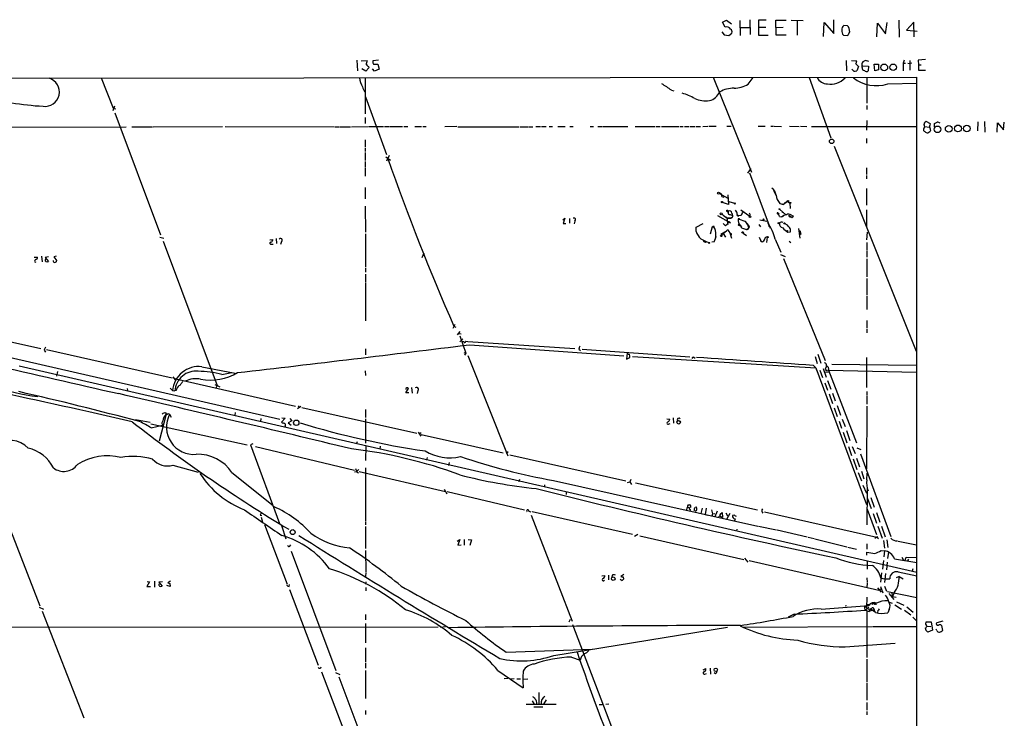
# Model space of a CAD drawing. Extents: x 1 to 969, y 98 to 963.
# Drawn here: x 716 to 967, y 786 to 963 of the extents above; entities that cross this region are included whole.
import ezdxf

# ---------------------------------------------------------------- set-up
doc = ezdxf.new("R2010")
doc.units = 0
doc.header["$MEASUREMENT"] = 0
doc.layers.add('MAIN', color=5, linetype='CONTINUOUS')

msp = doc.modelspace()

# ---------------------------------------------------------------- linework, layer by layer
at = {"layer": 'MAIN'}
for p, q in [((894.9267, 962.7353), (895.9427, 963.2433)), ((895.9427, 963.2433), (897.2127, 962.312)), ((901.8693, 963.328), (901.954, 959.518)), ((906.018, 963.2433), (904.0707, 963.2433)), ((904.0707, 963.2433), (904.0707, 959.3486)), ((908.558, 959.3486), (908.4733, 963.2433)), ((908.4733, 963.2433), (911.098, 963.2433)), ((912.368, 963.2433), (915.416, 963.1586)), ((923.2053, 959.772), (923.2053, 963.328)), ((939.7153, 963.2433), (939.8, 958.8406)), ((895.604, 961.4653), (894.9267, 962.7353)), ((899.3293, 963.1586), (899.414, 959.264)), ((899.414, 961.3806), (901.7847, 961.3806)), ((904.1553, 961.4653), (905.9333, 961.4653)), ((908.558, 961.3806), (910.336, 961.4653)), ((913.892, 963.1586), (913.892, 959.3486)), ((920.5807, 959.01), (920.75, 962.6506)), ((920.75, 962.6506), (923.2053, 959.772)), ((926.6767, 961.804), (925.7453, 961.8886)), ((934.1273, 958.9253), (934.2967, 962.4813)), ((934.2967, 962.4813), (936.3287, 959.6873)), ((936.3287, 959.6873), (936.752, 962.6506)), ((943.5253, 962.7353), (941.6627, 960.7033)), ((943.61, 958.9253), (943.5253, 962.7353)), ((894.7573, 960.28), (895.35, 959.4333)), ((895.35, 959.4333), (896.5353, 959.264)), ((896.5353, 959.264), (897.2973, 959.9413)), ((904.0707, 959.3486), (906.526, 959.3486)), ((911.098, 959.3486), (908.558, 959.3486)), ((925.6607, 959.3486), (926.7613, 959.264)), ((941.6627, 960.7033), (944.372, 960.4493)), ((802.0473, 952.9986), (802.2167, 950.2893)), ((803.148, 952.8293), (804.672, 952.914)), ((804.3333, 950.2046), (803.3173, 950.7973)), ((805.0953, 951.0513), (804.3333, 950.2046)), ((805.0107, 951.39), (805.0953, 951.0513)), ((806.5347, 950.2046), (806.0267, 950.7973)), ((807.5507, 952.9986), (806.1113, 952.8293)), ((806.2807, 951.9826), (807.3813, 951.9826)), ((807.3813, 951.9826), (807.72, 950.7126)), ((926.338, 952.914), (926.4227, 950.2893)), ((927.6927, 952.914), (929.0473, 952.8293)), ((928.7933, 952.0673), (929.4707, 951.39)), ((929.4707, 951.39), (929.0473, 950.2893)), ((930.402, 951.5593), (932.0107, 951.4746)), ((930.402, 951.136), (930.402, 951.5593)), ((932.0953, 952.66), (931.2487, 952.914)), ((932.0107, 951.4746), (931.926, 950.2893)), ((933.6193, 950.2893), (933.45, 951.9826)), ((933.45, 951.9826), (934.5507, 951.9826)), ((934.5507, 951.9826), (934.5507, 950.5433)), ((941.07, 952.9986), (940.816, 952.2366)), ((940.816, 952.2366), (940.816, 950.2893)), ((940.816, 952.2366), (941.4087, 952.2366)), ((942.0013, 952.2366), (942.4247, 952.152)), ((943.0173, 952.2366), (942.4247, 952.152)), ((942.5093, 952.914), (942.5093, 950.4586)), ((946.4887, 953.168), (944.626, 952.9986)), ((944.626, 952.9986), (944.7107, 951.8133)), ((944.7107, 951.8133), (944.7107, 950.4586)), ((944.7107, 951.8133), (945.388, 951.8133)), ((219.1173, 948.088), (944.2027, 948.6806)), ((737.108, 948.5113), (740.156, 940.8066)), ((804.164, 948.596), (804.164, 939.3673)), ((807.72, 950.7126), (806.5347, 950.2046)), ((892.556, 948.6806), (902.2927, 924.5506)), ((901.446, 946.9026), (902.716, 948.596)), ((916.94, 948.596), (922.4433, 933.2713)), ((928.2853, 950.2046), (927.7773, 950.7126)), ((931.5873, 948.596), (931.5873, 942.0766)), ((934.5507, 950.5433), (933.6193, 950.2893)), ((944.2027, 948.6806), (944.2873, 160.18)), ((944.7107, 950.4586), (946.4887, 950.4586)), ((936.9213, 946.9873), (944.2873, 947.1566)), ((804.2487, 943.6853), (809.5827, 929.038)), ((881.9727, 945.3786), (882.5653, 945.2093)), ((740.4947, 941.3146), (740.0713, 940.1293)), ((740.156, 940.8066), (740.8333, 940.6373)), ((931.5873, 941.484), (931.5873, 940.468)), ((740.5793, 939.6213), (752.1787, 908.6333)), ((804.164, 938.436), (804.164, 936.912)), ((627.5493, 935.896), (743.458, 936.0653)), ((744.8973, 936.0653), (750.1467, 936.0653)), ((750.316, 936.0653), (767.9267, 936.15)), ((768.604, 936.15), (796.3747, 936.0653)), ((796.544, 936.0653), (797.56, 936.0653)), ((797.7293, 936.0653), (800.4387, 936.0653)), ((800.6927, 936.0653), (804.926, 936.15)), ((805.0953, 936.15), (808.8207, 936.15)), ((809.0747, 936.15), (810.26, 936.15)), ((810.4293, 936.15), (813.6467, 936.15)), ((813.9853, 936.15), (815.0013, 936.15)), ((816.7793, 936.15), (818.4727, 936.15)), ((818.8113, 936.15), (819.658, 936.15)), ((827.4473, 936.15), (824.3993, 936.0653)), ((827.7013, 936.0653), (843.28, 936.0653)), ((843.534, 936.0653), (845.566, 936.0653)), ((845.7353, 936.0653), (846.7513, 936.0653)), ((847.5133, 936.15), (848.6987, 936.15)), ((848.9527, 936.15), (850.138, 936.15)), ((850.9, 936.15), (851.7467, 936.15)), ((853.1013, 936.15), (854.964, 936.15)), ((856.1493, 936.15), (856.996, 936.15)), ((861.314, 936.15), (862.1607, 936.15)), ((863.2613, 936.15), (864.2773, 936.15)), ((864.4467, 936.15), (870.8813, 936.15)), ((872.744, 936.15), (877.824, 936.15)), ((878.078, 936.15), (879.094, 936.15)), ((879.4327, 936.15), (883.8353, 936.15)), ((884.0893, 936.15), (884.936, 936.15)), ((885.2747, 936.15), (886.46, 936.15)), ((886.714, 936.15), (887.8993, 936.15)), ((888.1533, 936.15), (889.3387, 936.15)), ((889.9313, 936.15), (891.2013, 936.2346)), ((891.4553, 936.2346), (893.318, 936.2346)), ((896.0273, 936.2346), (897.128, 936.2346)), ((903.986, 936.2346), (905.764, 936.2346)), ((907.2033, 936.2346), (907.8807, 936.2346)), ((908.05, 936.2346), (909.9127, 936.15)), ((911.9447, 936.2346), (914.4, 936.15)), ((914.7387, 936.2346), (916.3473, 936.15)), ((917.5327, 936.15), (944.2027, 936.15)), ((931.5873, 937.674), (931.5027, 935.2186)), ((946.3193, 936.15), (947.42, 935.9806)), ((947.7587, 936.8273), (946.658, 937.42)), ((947.674, 936.4886), (947.7587, 936.8273)), ((948.7747, 936.0653), (948.7747, 936.912)), ((959.866, 937.3353), (959.7813, 935.0493)), ((961.5593, 937.42), (961.644, 934.7106)), ((964.7767, 934.7106), (964.8613, 937.0813)), ((964.8613, 937.0813), (966.3853, 935.3033)), ((966.3853, 935.3033), (966.5547, 937.2506)), ((945.9807, 935.5573), (945.9807, 935.134)), ((947.5893, 934.88), (947.8433, 935.134)), ((804.164, 932.7633), (804.164, 930.9006)), ((923.29, 931.1546), (944.118, 879.0846)), ((931.5027, 933.102), (931.5027, 931.9166)), ((804.164, 930.6466), (804.164, 929.8)), ((804.164, 929.546), (804.164, 927.514)), ((809.4133, 928.4453), (810.5987, 927.5986)), ((810.26, 928.784), (809.5827, 927.3446)), ((804.164, 927.26), (804.164, 925.9053)), ((804.164, 925.736), (804.164, 923.5346)), ((902.1233, 925.482), (901.2767, 924.2966)), ((901.7847, 924.3813), (907.034, 910.3266)), ((931.5027, 925.6513), (931.5027, 923.958)), ((931.5027, 923.704), (931.5027, 922.8573)), ((804.164, 920.656), (804.164, 917.7773)), ((894.1647, 919.132), (896.2813, 917.9466)), ((894.7573, 918.37), (895.2653, 918.2006)), ((896.2813, 918.7933), (896.4507, 916.338)), ((907.8807, 919.894), (908.558, 918.5393)), ((931.5027, 920.402), (931.5027, 916.1686)), ((804.164, 915.9146), (804.2487, 909.3106)), ((896.4507, 916.338), (894.9267, 916.846)), ((896.5353, 917.1), (897.9747, 916.6766)), ((909.4893, 916.592), (910.4207, 916.338)), ((909.9973, 916.5073), (910.4207, 916.338)), ((911.4367, 917.1), (910.4207, 916.338)), ((910.7593, 916.846), (911.4367, 917.1)), ((911.4367, 917.1), (912.114, 916.6766)), ((912.1987, 915.322), (912.114, 916.6766)), ((893.6567, 913.544), (896.9587, 911.6813)), ((895.7733, 913.2053), (896.1967, 912.8666)), ((896.1967, 914.4753), (896.366, 914.306)), ((896.366, 914.6446), (896.366, 914.306)), ((896.874, 913.798), (897.4667, 913.544)), ((896.9587, 912.8666), (897.4667, 913.2053)), ((897.2973, 914.1366), (897.4667, 913.2053)), ((897.2973, 914.1366), (897.4667, 913.544)), ((897.4667, 913.544), (897.4667, 913.2053)), ((897.4667, 913.544), (897.4667, 913.2053)), ((898.652, 913.798), (899.0753, 913.4593)), ((898.652, 913.544), (898.7367, 913.798)), ((899.5833, 913.544), (899.0753, 913.4593)), ((899.5833, 914.9833), (901.8693, 913.3746)), ((900.7687, 914.1366), (901.1073, 913.798)), ((908.8967, 913.9673), (909.2353, 913.8826)), ((909.066, 914.1366), (909.2353, 913.8826)), ((909.4047, 913.29), (909.9973, 913.2053)), ((909.4893, 915.068), (910.9287, 913.798)), ((909.9973, 914.56), (910.4207, 914.306)), ((909.9973, 913.2053), (910.4207, 913.3746)), ((911.7753, 913.6286), (912.622, 913.036)), ((912.1987, 913.2053), (912.622, 913.036)), ((912.4527, 913.6286), (912.876, 913.4593)), ((912.876, 913.4593), (912.622, 913.036)), ((931.5027, 914.9833), (931.5027, 910.6653)), ((854.3713, 912.4433), (854.8793, 912.8666)), ((854.8793, 912.8666), (854.456, 911.512)), ((854.456, 911.512), (855.1333, 911.512)), ((856.0647, 912.782), (856.0647, 911.5966)), ((857.4193, 912.1046), (857.25, 911.4273)), ((888.238, 910.5806), (890.016, 911.512)), ((892.556, 910.9193), (892.7253, 910.6653)), ((895.35, 912.528), (896.112, 912.274)), ((895.6887, 911.004), (896.112, 911.3426)), ((896.112, 912.8666), (896.9587, 912.8666)), ((896.366, 911.3426), (896.112, 911.3426)), ((896.9587, 912.8666), (896.1967, 912.8666)), ((897.2973, 912.8666), (896.9587, 912.8666)), ((898.906, 912.1893), (899.0753, 911.4273)), ((899.0753, 911.4273), (899.7527, 910.5806)), ((899.16, 912.6126), (900.5993, 912.1046)), ((900.5993, 912.1046), (901.5307, 911.004)), ((904.1553, 911.258), (904.5787, 910.6653)), ((904.4093, 912.4433), (906.1873, 912.1046)), ((906.6107, 911.004), (906.9493, 910.75)), ((804.2487, 908.8873), (804.2487, 900.4206)), ((888.238, 909.48), (888.238, 910.5806)), ((892.302, 910.6653), (891.794, 908.8026)), ((892.302, 910.6653), (892.7253, 910.6653)), ((893.2333, 908.21), (893.1487, 907.7866)), ((894.588, 908.8873), (896.0273, 909.6493)), ((895.5193, 909.226), (894.588, 908.5486)), ((894.588, 908.8873), (894.588, 908.5486)), ((894.588, 908.8873), (894.588, 908.5486)), ((895.096, 908.972), (895.6887, 908.0406)), ((896.0273, 909.6493), (895.5193, 909.226)), ((896.5353, 909.48), (896.7893, 909.1413)), ((896.7893, 909.1413), (897.2127, 907.7866)), ((897.128, 908.972), (897.128, 908.5486)), ((899.7527, 910.4113), (901.0227, 909.988)), ((900.176, 909.0566), (901.0227, 908.464)), ((901.6153, 910.3266), (901.0227, 909.988)), ((901.446, 910.0726), (901.5307, 910.3266)), ((901.7847, 910.5806), (901.5307, 910.3266)), ((911.5213, 909.3106), (912.1987, 909.3953)), ((914.2307, 910.242), (914.5693, 907.7866)), ((914.7387, 909.226), (914.654, 908.972)), ((931.5873, 907.3633), (931.7567, 909.3106)), ((752.0093, 908.0406), (753.0253, 907.7866)), ((752.856, 907.0246), (766.572, 870.2793)), ((779.9493, 907.3633), (780.7113, 907.448)), ((780.3727, 906.2626), (780.796, 906.2626)), ((781.558, 907.702), (781.6427, 906.432)), ((782.9127, 906.94), (782.6587, 906.178)), ((890.1007, 907.194), (890.524, 906.94)), ((892.81, 906.8553), (892.2173, 906.7706)), ((904.24, 908.0406), (904.748, 906.94)), ((904.5787, 907.2786), (904.748, 906.94)), ((904.5787, 907.1093), (904.748, 906.94)), ((905.002, 906.7706), (904.748, 906.94)), ((906.272, 908.0406), (906.1027, 906.686)), ((908.304, 907.5326), (909.7433, 904.2306)), ((911.86, 907.0246), (912.2833, 906.686)), ((931.5873, 906.686), (931.5873, 904.8233)), ((721.868, 903.2146), (722.0373, 901.7753)), ((725.5933, 903.2146), (725.0007, 903.0453)), ((819.0653, 903.9766), (818.5573, 902.7913)), ((909.6587, 903.638), (910.844, 903.13)), ((931.5873, 904.654), (931.5873, 902.9606)), ((720.0053, 902.9606), (720.852, 902.9606)), ((720.1747, 901.7753), (720.4287, 901.6906)), ((723.646, 903.0453), (722.7993, 902.876)), ((722.7993, 902.876), (723.646, 901.86)), ((725.0007, 903.0453), (725.7627, 902.0293)), ((910.4207, 902.622), (921.004, 876.714)), ((931.5873, 902.5373), (931.5873, 897.9653)), ((804.2487, 900.1666), (804.2487, 899.1506)), ((804.2487, 898.6426), (804.2487, 896.6106)), ((804.2487, 896.4413), (804.2487, 886.7893)), ((931.5873, 897.542), (931.5873, 893.3086)), ((649.3087, 892.208), (782.4893, 861.728)), ((931.5873, 893.0546), (931.5873, 889.668)), ((694.8593, 885.6886), (721.6987, 879.762)), ((826.9393, 885.858), (826.4313, 884.842)), ((931.5873, 886.874), (931.5873, 885.0113)), ((826.6853, 885.4346), (827.1933, 885.1806)), ((828.2093, 884.08), (827.532, 883.2333)), ((827.9553, 883.572), (828.548, 883.4873)), ((931.5873, 884.7573), (931.5873, 883.7413)), ((828.2093, 882.9793), (829.7333, 878.5766)), ((828.2093, 881.4553), (828.9713, 882.2173)), ((828.802, 881.6246), (829.2253, 881.54)), ((829.6487, 881.6246), (830.2413, 881.54)), ((830.2413, 881.54), (857.4193, 879.762)), ((830.7493, 880.6933), (869.8653, 877.8993)), ((722.5453, 879.3386), (722.884, 878.8306)), ((723.138, 879.508), (755.142, 872.2266)), ((804.2487, 879.6773), (804.2487, 878.1533)), ((829.2253, 878.746), (829.7333, 878.5766)), ((829.7333, 878.5766), (829.3947, 878.0686)), ((858.4353, 879.5926), (858.8587, 879.254)), ((859.282, 879.5926), (886.6293, 877.6453)), ((870.712, 878.5766), (870.5427, 877.0526)), ((919.1413, 878.3226), (919.9033, 876.0366)), ((830.2413, 877.984), (840.4013, 852.4146)), ((870.5427, 877.0526), (871.3893, 877.476)), ((872.0667, 877.73), (918.6333, 874.8513)), ((887.6453, 877.5606), (887.984, 877.3066)), ((918.464, 877.73), (918.972, 875.952)), ((922.6973, 875.7826), (944.118, 875.5286)), ((931.5027, 877.476), (931.5027, 869.7713)), ((716.1953, 875.3593), (944.2873, 822.866)), ((725.932, 873.8353), (725.678, 872.65)), ((762.6773, 875.1053), (771.144, 873.412)), ((767.7573, 873.0733), (770.2973, 873.5813)), ((804.164, 874.0046), (804.2487, 872.8193)), ((917.956, 875.5286), (918.6333, 874.8513)), ((918.6333, 874.8513), (931.5027, 840.0533)), ((918.6333, 874.8513), (918.8027, 874.174)), ((919.6493, 874.174), (920.3267, 872.3113)), ((920.496, 874.682), (921.258, 872.396)), ((920.9193, 873.7506), (922.1047, 873.666)), ((921.3427, 875.2746), (921.004, 874.5126)), ((921.8507, 874.174), (928.9627, 855.7166)), ((921.8507, 874.174), (944.2027, 873.666)), ((755.3113, 872.4806), (755.9887, 871.634)), ((756.0733, 871.9726), (755.65, 871.888)), ((756.0733, 871.9726), (786.4687, 865.03)), ((920.9193, 870.9566), (921.5967, 869.094)), ((921.5967, 871.5493), (922.4433, 869.348)), ((743.712, 869.5173), (743.7967, 869.0093)), ((754.634, 869.602), (755.2267, 869.0093)), ((755.2267, 869.0093), (755.8193, 868.9246)), ((756.158, 869.0093), (755.8193, 868.9246)), ((765.9793, 870.5333), (767.2493, 869.9406)), ((766.572, 870.2793), (766.2333, 869.602)), ((814.4933, 868.4166), (815.1707, 869.5173)), ((815.2553, 868.4166), (814.4933, 868.4166)), ((815.9327, 869.7713), (816.102, 868.332)), ((817.5413, 869.0093), (817.372, 868.2473)), ((922.02, 868.1626), (922.8667, 865.7073)), ((922.8667, 868.332), (923.544, 866.3846)), ((931.5873, 868.7553), (931.5873, 867.9086)), ((931.5873, 867.7393), (931.5873, 865.538)), ((754.126, 863.1673), (754.4647, 862.998)), ((771.144, 863.4213), (771.0593, 862.744)), ((786.9767, 864.4373), (787.8233, 865.03)), ((787.146, 865.1146), (787.4, 864.6913)), ((788.0773, 864.6913), (817.2873, 858.172)), ((804.2487, 864.1833), (804.2487, 862.1513)), ((923.29, 864.6066), (924.052, 862.4053)), ((924.052, 865.1993), (924.8987, 862.744)), ((931.5873, 865.03), (931.5027, 849.1126)), ((745.8287, 861.6433), (749.554, 860.966)), ((753.618, 862.998), (751.84, 856.14)), ((754.4647, 862.998), (754.888, 862.236)), ((777.6633, 861.8973), (777.5787, 861.1353)), ((783.844, 861.982), (782.9127, 860.966)), ((782.9973, 862.0666), (783.844, 861.982)), ((785.5373, 861.3046), (784.606, 860.7966)), ((784.606, 860.7966), (785.368, 860.204)), ((785.0293, 861.8973), (785.5373, 861.3046)), ((804.2487, 861.8126), (804.2487, 855.632)), ((880.7873, 861.8126), (881.5493, 861.728)), ((882.396, 862.0666), (882.4807, 860.712)), ((924.56, 861.22), (925.1527, 859.442)), ((925.322, 861.728), (926.084, 859.8653)), ((749.7233, 860.5426), (774.192, 855.2086)), ((749.808, 859.5266), (752.6867, 860.204)), ((783.844, 860.0346), (783.844, 859.696)), ((817.626, 858.426), (818.3033, 857.41)), ((818.388, 858.2566), (817.88, 857.918)), ((881.38, 860.5426), (881.634, 860.6273)), ((925.576, 858.426), (926.5073, 855.7166)), ((926.4227, 858.8493), (927.2693, 856.3093)), ((801.9627, 855.4626), (802.2167, 856.0553)), ((818.388, 857.8333), (839.216, 853.1766)), ((775.6313, 855.4626), (775.0387, 855.2086)), ((775.0387, 855.2086), (782.4047, 835.2273)), ((776.3087, 854.7853), (801.4547, 848.774)), ((804.3333, 854.9546), (804.2487, 851.2293)), ((807.974, 854.87), (807.8893, 854.108)), ((840.486, 853.4306), (839.978, 853.0073)), ((926.9307, 854.7853), (927.6927, 852.4993)), ((927.862, 854.7853), (928.624, 853.0073)), ((929.0473, 854.4466), (930.0633, 854.0233)), ((819.912, 851.9913), (819.7427, 851.314)), ((825.5, 850.7213), (825.3307, 849.9593)), ((840.9093, 852.6686), (870.3733, 846.0646)), ((928.116, 851.6526), (929.0473, 848.9433)), ((928.9627, 851.822), (929.7247, 849.6206)), ((929.9787, 852.9226), (937.6833, 831.9253)), ((755.3113, 850.044), (761.746, 848.266)), ((770.2973, 848.1813), (780.796, 839.7993)), ((801.9627, 848.3506), (801.4547, 848.266)), ((802.0473, 848.3506), (802.4707, 848.0966)), ((802.64, 848.4353), (824.5687, 843.3553)), ((804.2487, 849.3666), (804.2487, 835.9046)), ((929.386, 848.1813), (930.2327, 846.0646)), ((930.2327, 848.52), (930.8253, 846.5726)), ((843.1953, 845.8953), (843.4493, 846.488)), ((852.0007, 846.1493), (903.9013, 834.55)), ((870.7967, 845.6413), (871.3893, 845.8106)), ((871.6433, 846.4033), (871.3893, 845.8106)), ((871.3893, 845.8106), (871.8127, 845.1333)), ((931.5873, 846.3186), (931.672, 848.012)), ((824.23, 843.948), (824.9073, 842.7626)), ((824.992, 843.3553), (844.6347, 838.6986)), ((849.7147, 845.0486), (849.7147, 844.456)), ((855.218, 843.186), (855.218, 842.5933)), ((872.8287, 845.5566), (903.8167, 838.6986)), ((930.5713, 844.964), (931.5027, 842.932)), ((931.672, 844.0326), (931.5873, 834.8886)), ((710.692, 841.8313), (721.4447, 814.3146)), ((931.7567, 841.5773), (932.688, 839.0373)), ((932.6033, 841.8313), (933.45, 839.376)), ((845.7353, 838.36), (846.2433, 838.1906)), ((846.582, 838.2753), (872.0667, 832.518)), ((885.7827, 838.5293), (886.0367, 839.376)), ((886.0367, 839.376), (886.5447, 839.2066)), ((886.206, 839.9686), (886.6293, 839.9686)), ((886.6293, 838.7833), (886.7987, 838.5293)), ((887.8993, 838.5293), (887.73, 838.614)), ((887.984, 839.376), (888.3227, 839.4606)), ((889.762, 839.122), (889.4233, 837.7673)), ((890.778, 839.122), (890.524, 837.5133)), ((892.1327, 838.6986), (892.3867, 837.6826)), ((893.572, 838.36), (892.9793, 836.9206)), ((905.5947, 838.1906), (934.1273, 831.756)), ((931.672, 838.868), (934.0427, 832.4333)), ((777.494, 837.344), (777.9173, 837.2593)), ((777.748, 836.836), (778.0867, 835.566)), ((804.2487, 835.7353), (804.2487, 834.8886)), ((846.328, 837.344), (856.742, 810.42)), ((890.524, 837.5133), (891.1167, 837.344)), ((892.3867, 837.6826), (892.2173, 837.09)), ((892.3867, 837.6826), (892.9793, 837.7673)), ((893.9107, 836.836), (894.2493, 837.1746)), ((894.2493, 837.1746), (894.9267, 836.7513)), ((894.4187, 837.6826), (894.842, 838.0213)), ((894.842, 838.0213), (894.9267, 836.7513)), ((895.7733, 837.9366), (896.1967, 837.1746)), ((896.7893, 837.7673), (895.9427, 836.2433)), ((897.9747, 837.344), (897.4667, 837.2593)), ((898.144, 836.4126), (897.9747, 835.9046)), ((933.196, 837.7673), (934.0427, 835.312)), ((934.0427, 838.0213), (934.8893, 835.566)), ((778.5947, 834.9733), (784.352, 819.818)), ((782.9127, 834.7193), (784.0133, 831.3326)), ((783.5053, 834.4653), (784.7753, 833.788)), ((804.2487, 834.4653), (804.2487, 828.8773)), ((898.5673, 833.788), (898.4827, 833.28)), ((904.0707, 834.55), (908.6427, 833.6186)), ((908.812, 833.6186), (916.432, 831.8406)), ((934.3813, 834.55), (935.482, 831.502)), ((935.3127, 834.55), (936.244, 831.8406)), ((827.532, 830.74), (828.2093, 831.1633)), ((828.2093, 831.1633), (827.7013, 829.724)), ((829.31, 831.1633), (829.31, 829.724)), ((830.326, 831.1633), (831.1727, 831.0786)), ((831.1727, 831.0786), (830.7493, 829.6393)), ((872.5747, 832.01), (873.4213, 832.518)), ((873.9293, 832.0946), (900.3453, 826.0833)), ((916.686, 831.756), (918.21, 831.4173)), ((918.3793, 831.3326), (926.5073, 829.3006)), ((934.1273, 831.756), (933.6193, 831.4173)), ((934.3813, 831.502), (934.5507, 831.3326)), ((935.8207, 830.9093), (936.0747, 828.962)), ((936.6673, 831.0786), (936.9213, 829.1313)), ((939.546, 830.74), (944.2027, 829.8086)), ((785.0293, 829.47), (785.2833, 829.8086)), ((785.368, 828.2), (796.7133, 797.8893)), ((804.2487, 828.3693), (804.3333, 822.9506)), ((827.7013, 829.724), (828.548, 829.8086)), ((926.7613, 829.216), (928.9627, 828.708)), ((931.5873, 830.0626), (931.5873, 828.708)), ((935.228, 828.3693), (936.0747, 828.2846)), ((936.0747, 828.2846), (935.9053, 826.7606)), ((900.5147, 826.422), (901.3613, 825.406)), ((901.7, 825.8293), (934.6353, 818.294)), ((931.5873, 827.184), (931.5873, 827.946)), ((931.672, 825.66), (931.672, 823.628)), ((935.8207, 825.8293), (935.5667, 823.628)), ((937.0907, 827.946), (936.8367, 826.3373)), ((938.6147, 826.2526), (944.2873, 825.3213)), ((940.4773, 826.676), (940.9007, 825.914)), ((941.324, 825.914), (941.578, 826.676)), ((941.578, 826.676), (944.2027, 826.5913)), ((942.0013, 825.7446), (942.2553, 826.168)), ((936.752, 825.406), (936.5827, 823.4586)), ((943.2713, 823.7126), (943.102, 823.12)), ((804.3333, 822.7813), (804.2487, 821.7653)), ((864.2773, 821.9346), (865.0393, 822.0193)), ((865.9707, 822.104), (865.9707, 820.9186)), ((866.902, 822.104), (866.8173, 821.596)), ((869.8653, 822.2733), (869.1033, 821.7653)), ((869.696, 821.6806), (869.7807, 821.088)), ((931.5873, 821.4266), (931.672, 820.2413)), ((935.3127, 822.6966), (935.0587, 820.326)), ((936.3287, 822.5273), (936.0747, 820.2413)), ((939.8, 821.7653), (939.038, 821.4266)), ((939.546, 822.9506), (944.2873, 821.9346)), ((939.8, 821.7653), (940.816, 821.1726)), ((749.3847, 820.4106), (748.7073, 819.2253)), ((748.7073, 819.2253), (749.6387, 819.2253)), ((748.792, 820.4953), (749.3847, 820.4106)), ((750.6547, 820.58), (750.6547, 819.056)), ((752.6867, 820.4106), (751.7553, 820.326)), ((751.7553, 820.326), (752.602, 819.31)), ((754.634, 819.2253), (753.7873, 819.4793)), ((754.7187, 820.58), (754.0413, 820.1566)), ((754.5493, 819.9873), (754.634, 819.2253)), ((784.86, 819.2253), (784.9447, 819.7333)), ((784.9447, 818.4633), (792.226, 799.244)), ((804.3333, 820.4106), (804.2487, 819.818)), ((804.3333, 818.9713), (804.3333, 818.1246)), ((931.672, 820.072), (931.5873, 818.9713)), ((934.2967, 818.8866), (935.228, 817.786)), ((934.6353, 818.294), (935.228, 818.6326)), ((935.0587, 819.2253), (935.6513, 817.6166)), ((936.0747, 819.31), (936.5827, 818.04)), ((931.5873, 816.516), (931.5027, 813.8066)), ((936.8367, 817.9553), (944.2873, 816.4313)), ((937.1753, 817.4473), (938.4453, 815.9233)), ((937.8527, 817.7013), (938.1067, 816.6853)), ((938.53, 817.6166), (938.1067, 816.6853)), ((938.1067, 816.6853), (939.038, 816.516)), ((721.2753, 813.976), (722.376, 813.468)), ((919.988, 813.468), (932.0953, 814.3993)), ((926.4227, 814.3146), (926.084, 814.23)), ((931.0793, 813.3833), (931.2487, 813.214)), ((932.0953, 813.976), (931.2487, 813.214)), ((931.2487, 813.214), (932.18, 812.8753)), ((931.5027, 814.6533), (932.18, 814.6533)), ((932.434, 813.5526), (932.18, 812.8753)), ((933.45, 813.3833), (932.18, 812.8753)), ((933.7887, 812.6213), (932.434, 813.5526)), ((932.942, 814.738), (933.5347, 814.992)), ((933.45, 813.3833), (933.5347, 812.8753)), ((933.5347, 814.992), (934.0427, 814.738)), ((934.3813, 813.1293), (934.2967, 812.6213)), ((937.26, 813.3833), (936.9213, 812.5366)), ((937.26, 815.246), (938.022, 814.992)), ((938.6993, 814.5686), (940.3927, 813.468)), ((939.1227, 815.3306), (940.9853, 814.484)), ((941.1547, 813.214), (942.7633, 812.0286)), ((941.7473, 814.0606), (943.356, 812.706)), ((722.0373, 812.96), (732.6207, 785.782)), ((804.2487, 812.1133), (804.2487, 810.7586)), ((855.98, 810.2506), (856.3187, 810.928)), ((913.13, 812.198), (911.606, 811.436)), ((931.5873, 812.96), (931.5873, 801.1913)), ((943.2713, 811.436), (944.2027, 810.5046)), ((699.8547, 808.896), (822.706, 808.9806)), ((804.2487, 809.8273), (804.2487, 804.9166)), ((824.5687, 808.9806), (823.2987, 808.8113)), ((852.0853, 801.6993), (896.1967, 808.896)), ((856.8267, 809.5733), (868.2567, 779.6013)), ((900.176, 808.896), (932.942, 809.0653)), ((933.1113, 809.0653), (944.2873, 809.0653)), ((946.5733, 809.658), (946.658, 810.2506)), ((946.658, 810.2506), (947.928, 810.2506)), ((946.8273, 809.15), (947.8433, 809.0653)), ((948.2667, 808.134), (947.0813, 807.626)), ((947.928, 810.2506), (948.2667, 808.134)), ((949.3673, 808.0493), (949.198, 808.388)), ((950.976, 810.42), (949.3673, 809.9966)), ((950.6373, 809.3193), (950.8913, 808.0493)), ((804.2487, 803.6466), (804.2487, 800.0906)), ((839.978, 802.546), (861.822, 803.308)), ((926.084, 803.9006), (938.784, 804.832)), ((856.5727, 801.276), (858.774, 800.514)), ((931.5873, 800.768), (931.5873, 795.0106)), ((804.2487, 799.8366), (804.2487, 798.482)), ((890.016, 798.0586), (890.6933, 798.3973)), ((891.794, 798.482), (891.8787, 796.958)), ((793.0727, 797.5506), (798.4913, 783.242)), ((796.6287, 797.3813), (797.7293, 796.8733)), ((797.4753, 796.2806), (807.6353, 769.1026)), ((804.2487, 797.8893), (804.2487, 790.7773)), ((837.8613, 797.8893), (844.296, 793.4866)), ((840.4013, 795.8573), (839.47, 795.7726)), ((842.01, 795.7726), (840.9093, 795.688)), ((842.6873, 795.7726), (843.6187, 795.7726)), ((844.2113, 795.688), (845.4813, 795.7726)), ((890.4393, 796.958), (890.8627, 797.1273)), ((893.1487, 797.0426), (892.81, 797.2966)), ((931.5873, 794.7566), (931.5873, 790.354)), ((848.2753, 792.3013), (848.2753, 789.338)), ((852.678, 789.2533), (845.058, 789.2533)), ((846.582, 790.1846), (847.09, 789.338)), ((847.0053, 788.576), (849.2913, 788.576)), ((850.138, 790.4386), (849.4607, 789.338)), ((863.6, 789.2533), (864.362, 789.2533)), ((866.0553, 789.338), (865.2933, 789.2533)), ((931.5873, 789.7613), (931.5873, 787.7293)), ((804.2487, 787.6446), (804.2487, 786.6286)), ((931.5873, 787.3906), (931.5873, 786.544))]:
    msp.add_line(p, q, dxfattribs=at)
for centre, radius in [((936.0492, 951.1953), 0.8548), ((938.3028, 951.2177), 0.8312), ((949.5747, 935.4495), 0.8321), ((952.4288, 935.571), 0.8434), ((954.7847, 935.6841), 0.8588), ((957.0188, 935.6409), 0.8509), ((922.6909, 932.3873), 0.5693), ((893.9106, 919.2167), 0.2677), ((894.8208, 916.9518), 0.1496), ((898.0805, 916.5708), 0.1496), ((911.5918, 917.1988), 0.1839), ((912.1986, 916.7614), 0.1197), ((894.588, 913.9673), 0.2677), ((896.1966, 914.7293), 0.1893), ((901.954, 913.2054), 0.1893), ((909.4046, 915.1527), 0.1197), ((896.62, 911.8507), 0.1693), ((899.0753, 912.6973), 0.1197), ((905.3688, 912.528), 0.1411), ((909.2353, 911.5967), 0.1693), ((910.6958, 911.5332), 0.1496), ((894.6515, 908.3688), 0.1907), ((900.0913, 909.226), 0.1893), ((911.3661, 909.6352), 0.0997), ((914.7598, 908.8662), 0.1496), ((890.6298, 906.8342), 0.1496), ((891.5823, 906.559), 0.1338), ((906.4201, 908.0195), 0.1496), ((786.653, 860.8351), 0.6828), ((883.8286, 860.9688), 0.4475), ((785.7276, 833.0391), 0.6239), ((867.1891, 821.2001), 0.4656), ((893.2299, 798.016), 0.4379)]:
    msp.add_circle(centre, radius, dxfattribs=at)
for centre, radius, start, end in [((895.9258, 960.2631), 1.2445, 33.904586, 104.985391), ((896.6199, 960.28), 0.7574, 333.434949, 63.424798), ((927.1897, 960.5691), 1.9564, 137.587423, 218.598062), ((925.2478, 960.3712), 2.0236, 357.416852, 45.078084), ((673.0153, 1086.7719), 283.9812, 333.320375, 333.549558), ((802.4141, 953.0294), 2.2608, 332.418273, 357.074191), ((805.7304, 952.7025), 1.4969, 208.746399, 241.262154), ((807.0431, 952.5754), 0.9658, 164.757889, 217.866658), ((927.5252, 952.9133), 1.5244, 326.291169, 356.841227), ((931.5024, 951.898), 1.1514, 143.967139, 197.108217), ((931.1427, 951.1006), 0.7415, 177.263766, 258.48701), ((1015.5799, 783.4048), 189.3281, 116.450446, 116.679643), ((722.802, 944.9244), 3.6458, 261.947465, 73.86313), ((808.9464, 949.3152), 6.2734, 187.362343, 209.507555), ((921.6909, 950.0865), 3.1006, 208.731537, 268.259034), ((922.3425, 952.1597), 5.2259, 261.795163, 315.72179), ((934.035, 956.1838), 9.6388, 232.750022, 287.424343), ((928.4967, 951.7728), 1.5824, 262.322568, 290.362373), ((931.4967, 950.7308), 0.6158, 215.403577, 314.197333), ((806.112, 946.677), 2.6639, 189.762527, 220.26465), ((870.6914, 930.8379), 18.4038, 52.194153, 61.342705), ((897.725, 938.9496), 6.9389, 88.637448, 120.059406), ((897.4611, 954.1187), 8.2433, 272.982466, 298.908512), ((727.414, 1023.1638), 82.0094, 255.256533, 266.418697), ((880.9866, 931.3416), 13.7798, 59.890338, 74.444239), ((890.6509, 949.5269), 6.8425, 246.28849, 278.181851), ((890.6834, 946.5416), 3.9028, 283.956487, 336.017984), ((945.7045, 936.1254), 0.6317, 295.928187, 45.153917), ((946.8762, 936.7133), 0.7396, 107.158544, 190.911862), ((947.9279, 936.15), 0.4233, 126.864482, 216.875312), ((946.3212, 935.05), 1.5244, 3.158773, 33.708831), ((864.4534, 1106.4262), 189.3281, 296.44709, 296.676246), ((949.6215, 936.2773), 0.9879, 46.726761, 99.878973), ((1073.3312, 1104.2208), 211.6802, 233.014168, 233.24333), ((946.9544, 935.3735), 0.8041, 248.370598, 322.142514), ((1390.2982, 1131.8869), 615.1408, 199.3544855, 203.6184258), ((894.2705, 918.6029), 0.5396, 334.432122, 101.30785), ((906.2295, 918.4968), 2.3381, 5.197313, 58.323466), ((912.5915, 919.2202), 4.0658, 187.228667, 220.271445), ((1149.4963, 1230.8986), 406.63, 231.225598, 231.454764), ((938.6063, 872.235), 59.8566, 134.885408, 135.114592), ((896.7893, 914.2213), 0.4317, 168.684862, 281.315138), ((896.7074, 914.1629), 0.5904, 357.447225, 125.326721), ((982.0769, 870.676), 94.6976, 153.31362, 153.542749), ((897.5435, 914.0034), 1.1273, 349.502415, 52.568995), ((898.9484, 913.9252), 0.4829, 232.133342, 285.236386), ((897.7083, 915.3915), 2.6323, 315.423265, 339.631202), ((901.4038, 913.671), 0.5518, 327.513678, 57.536771), ((908.939, 914.0943), 0.1339, 18.421413, 251.578587), ((906.2682, 912.5262), 3.2282, 13.686269, 29.92452), ((911.301, 911.8003), 1.9167, 93.538667, 132.85825), ((911.762, 912.8356), 1.0516, 48.944259, 123.42563), ((912.096, 913.526), 0.3367, 162.259218, 287.756988), ((857.1759, 912.468), 0.4373, 303.813597, 114.291068), ((892.2595, 910.9618), 0.2995, 278.157154, 351.842846), ((896.4084, 912.3165), 1.4969, 208.746399, 241.262154), ((897.3397, 912.4009), 1.2342, 157.832221, 210.958184), ((896.4295, 911.5755), 0.2414, 127.88123, 254.749045), ((899.2445, 912.274), 0.349, 104.012352, 194.048191), ((899.2024, 911.2157), 0.2468, 120.991622, 329.008378), ((899.2659, 910.5912), 0.519, 339.717891, 73.41919), ((901.2754, 911.5119), 0.2665, 161.469876, 198.509739), ((900.2182, 910.2843), 1.3977, 1.734215, 54.86022), ((901.2339, 910.538), 0.5525, 4.422569, 57.506537), ((896.0262, 904.5126), 12.6438, 13.818849, 34.539587), ((910.5575, 911.525), 1.155, 176.445945, 254.626977), ((909.9489, 911.2497), 0.6453, 53.138981, 147.484548), ((908.0469, 907.3774), 4.9918, 38.663035, 55.921239), ((893.1762, 911.3139), 5.2677, 200.373493, 224.566992), ((890.524, 909.0355), 2.739, 351.556017, 36.515532), ((889.5284, 908.576), 3.7053, 332.329826, 0.886066), ((896.2813, 909.5646), 0.2678, 341.578587, 161.558284), ((897.001, 909.1413), 0.2117, 180, 306.875312), ((901.1073, 910.6662), 0.6835, 262.889541, 299.708487), ((914.7382, 914.3053), 5.941, 220.953398, 237.215925), ((910.9708, 909.6916), 1.2631, 346.433519, 39.555259), ((914.5694, 909.353), 0.2116, 323.124688, 90.027077), ((780.2197, 906.4938), 0.2773, 93.390728, 303.495185), ((779.9009, 907.5266), 0.8142, 291.80141, 354.460259), ((782.6587, 907.2786), 0.4234, 306.875312, 143.132809), ((895.2897, 918.0796), 11.9948, 240.719866, 251.783324), ((890.3377, 907.1092), 0.2517, 160.312491, 317.753877), ((946.9287, 907.1939), 42.3501, 179.885409, 180.114456), ((904.423, 907.928), 1.2941, 296.576931, 346.108716), ((906.1449, 907.5919), 0.4664, 74.184549, 176.877423), ((720.598, 901.9447), 0.4559, 111.799076, 201.810744), ((720.4099, 902.8289), 0.4613, 272.335786, 16.588605), ((723.1379, 902.1563), 0.3412, 119.728219, 240.271781), ((723.3074, 902.4947), 0.7194, 241.913927, 298.079046), ((725.297, 902.0717), 0.4596, 174.819116, 354.794284), ((1924.5863, 6113.1744), 5376.6837, 256.579239, 257.2896499), ((-92.4416, 8292.5837), 7469.1633, 276.64397157, 277.09993266), ((829.4581, 881.4765), 0.2413, 164.742799, 37.847919), ((727.7083, 876.9684), 5.6811, 146.540981, 155.341367), ((1049.0771, 816.4687), 200.8206, 161.450478, 161.679643), ((871.2904, 878.901), 0.6632, 209.286216, 271.2356), ((869.8229, 877.6878), 1.5807, 352.299482, 20.370222), ((887.7299, 876.8833), 0.6826, 97.11981, 150.249913), ((1411.138, 8284.85), 7425.7169, 265.96269109, 266.19187451), ((920.7448, 875.4916), 0.6361, 340.052295, 81.874993), ((761.8872, 868.4699), 6.6823, 83.209566, 175.370011), ((761.0991, 868.6739), 5.2857, 82.970307, 177.281474), ((761.6829, 851.7098), 22.2103, 74.127671, 89.837221), ((764.7627, 885.361), 13.6893, 259.800722, 300.627037), ((921.4442, 874.6226), 0.4537, 194.030118, 278.59446), ((921.1868, 874.5351), 0.7558, 331.457912, 78.095333), ((921.6389, 873.9905), 0.223, 124.665918, 198.426825), ((754.084, 873.6231), 4.3845, 310.302505, 329.229875), ((761.0366, 866.6874), 5.3612, 75.943539, 118.920075), ((421.2534, -516.7156), 1415.2879, 76.7772797, 78.2517826), ((728.4672, 924.1295), 57.1426, 250.711198, 262.427282), ((538.0087, 84.6203), 804.107, 74.947043, 77.2034117), ((-1223.3742, -7525.3587), 8620.541, 76.42041323, 76.82415566), ((757.8092, 868.8822), 1.6561, 122.475173, 175.598376), ((814.8435, 869.3595), 0.3633, 25.746797, 195.360279), ((817.2133, 869.3586), 0.4792, 313.198733, 136.801267), ((753.3519, 862.3508), 0.9906, 84.391856, 139.204217), ((753.8254, 863.4044), 0.3828, 190.20309, 321.735184), ((1002.4785, 1192.9709), 420.0899, 232.196473, 238.58365), ((736.525, 838.5922), 24.7929, 57.604633, 65.402809), ((753.1931, 860.7601), 0.6887, 127.763356, 248.50138), ((755.1428, 861.1772), 2.3749, 129.943954, 176.924954), ((760.6028, 859.7523), 6.9434, 152.131042, 275.248891), ((783.7587, 862.2341), 1.5244, 236.291169, 266.841227), ((783.5335, 860.3169), 0.4196, 317.723556, 70.334234), ((850.6933, 1067.7953), 216.3849, 253.062432, 261.685871), ((881.1551, 860.7596), 0.3125, 111.358743, 316.024188), ((880.7389, 861.8066), 0.8142, 291.80141, 354.460259), ((883.8354, 861.6009), 0.3994, 32.014508, 211.994738), ((714.1154, 850.5178), 5.8171, 41.364104, 130.295643), ((716.7873, 845.5379), 8.9852, 25.22091, 79.132897), ((786.8953, 736.0756), 118.9201, 69.67104, 83.3374), ((825.6734, 864.077), 12.137, 238.898773, 282.879196), ((738.6318, 838.1638), 14.2566, 75.906735, 122.308229), ((745.2345, 834.8581), 17.417, 73.618275, 100.356867), ((753.9857, 855.0649), 5.1929, 222.330021, 284.789557), ((761.5758, 842.3547), 10.4887, 33.745821, 91.845585), ((882.1017, 1011.6063), 168.1728, 251.370261, 259.68915), ((727.5437, 852.8157), 4.336, 232.698004, 323.117681), ((1013.5744, 933.4325), 227.997, 201.682161, 201.91132), ((803.2752, 847.6309), 1.4969, 118.746399, 151.262153), ((782.067, 860.8006), 23.699, 212.901828, 248.84621), ((861.1665, 975.7857), 132.3657, 255.582484, 264.116407), ((937.2729, 845.5903), 5.7321, 172.700418, 201.123342), ((1350.723, 2845.3819), 2063.5394, 255.8880952, 258.0574548), ((2408.0731, 3206.0773), 2876.8495, 235.376832, 235.6060159), ((769.4357, 813.4604), 28.4763, 42.700246, 65.929665), ((845.4389, 838.4023), 0.2993, 351.878017, 225.013536), ((886.7139, 839.503), 0.689, 137.48802, 190.621699), ((886.8372, 839.045), 0.3342, 82.071139, 231.53563), ((886.4602, 839.5454), 0.4557, 338.179915, 68.219602), ((697.357, 902.495), 200.805, 341.45046, 341.679643), ((888.1231, 838.7047), 0.2843, 218.087058, 358.770406), ((886.8409, 838.9104), 1.5806, 352.299482, 20.370222), ((905.7326, 838.4487), 0.8192, 142.040365, 226.750984), ((779.6924, 836.7524), 2.2766, 148.657287, 164.938242), ((894.588, 837.3439), 0.3787, 116.558284, 206.558284), ((898.2568, 837.1971), 0.7925, 175.498718, 261.817758), ((898.4403, 837.6402), 0.5518, 212.463229, 265.603684), ((776.7421, 810.3442), 22.7134, 36.055489, 74.014341), ((2151.8788, 3004.7397), 2565.5511, 237.8674804, 239.2042279), ((801.7881, 848.0828), 19.1036, 233.269986, 265.185398), ((934.2543, 831.629), 0.1796, 315, 135), ((939.3005, 833.0895), 2.2662, 224.469019, 271.926925), ((784.7864, 829.7217), 0.3497, 179.623167, 313.980692), ((699.3643, 679.4453), 180.4032, 50.831298, 56.022894), ((931.4311, 834.3061), 7.0471, 288.089912, 302.601082), ((935.7595, 825.2871), 3.014, 18.68322, 83.997163), ((934.2858, 853.8264), 29.2942, 248.844042, 267.536597), ((1017.2789, 1335.7802), 515.0132, 260.422172, 260.651353), ((778.233, 769.3397), 56.9304, 50.547543, 72.761086), ((930.0977, 820.2989), 5.1701, 12.598646, 55.491705), ((864.6693, 820.9528), 0.3091, 99.928528, 337.400095), ((864.4285, 821.86), 0.6312, 287.280921, 14.617437), ((867.3253, 821.1297), 1.0623, 66.511757, 113.483296), ((869.8083, 821.849), 1.1591, 221.036657, 251.577556), ((869.5268, 822.6128), 0.9474, 243.448472, 280.287538), ((954.2613, 736.2687), 119.7133, 134.885375, 135.114625), ((936.7541, 825.5098), 4.3894, 248.471038, 278.848579), ((939.2115, 821.1999), 1.7824, 79.183071, 180.877597), ((934.0932, 821.2435), 5.7306, 320.735426, 5.2243), ((752.1515, 819.6448), 0.4044, 140.388559, 235.885527), ((752.2634, 819.9447), 0.7194, 241.913927, 298.079046), ((796.6228, 947.0793), 133.8752, 251.45383, 251.682999), ((784.9231, 820.198), 0.9748, 220.573242, 266.288367), ((969.3171, 1093.3219), 315.3115, 240.34491, 243.724656), ((933.2819, 814.4424), 3.9935, 12.850944, 40.275114), ((804.7958, 782.0635), 32.6809, 49.137101, 72.893752), ((919.1988, 801.9725), 11.5225, 86.072638, 123.280188), ((893.3195, 1327.5527), 515.7353, 272.201395, 274.217564), ((932.2216, 813.8487), 1.2335, 174.076333, 202.167142), ((931.2184, 813.8005), 0.2844, 1.229162, 141.88465), ((932.2315, 814.4256), 0.9562, 220.342622, 304.471182), ((933.4077, 813.5828), 1.5457, 65.743183, 148.112495), ((933.0723, 813.4061), 0.3784, 356.545511, 142.342789), ((933.0902, 814.8226), 0.1707, 82.899962, 209.719894), ((933.4923, 624.4922), 190.5002, 89.885408, 90.114592), ((933.704, 814.891), 0.1971, 149.180791, 30.819209), ((936.8127, 808.8243), 6.7612, 89.079658, 114.185513), ((934.0849, 813.8492), 0.7785, 292.378134, 337.605454), ((935.7752, 814.2942), 1.742, 328.47158, 36.51006), ((858.5259, 1089.3694), 283.0315, 278.323619, 281.071186), ((935.5071, 818.2026), 5.8398, 252.887172, 284.014351), ((913.4425, -5563.8149), 6373.1495, 90.12535741, 90.7914058), ((889.3257, 875.9458), 88.4462, 227.641277, 236.086514), ((915.1742, 841.3572), 35.7805, 243.866206, 268.217612), ((946.2855, 809.1839), 0.5547, 282.334988, 58.740368), ((948.0119, 808.9802), 1.6431, 191.878242, 235.50333), ((949.6383, 809.7427), 0.3714, 136.865901, 294.225635), ((950.1491, 808.7127), 0.7787, 51.172412, 117.404188), ((811.824, 775.7918), 34.1503, 40.320811, 65.146595), ((949.97, 808.2368), 0.6312, 197.280921, 284.617437), ((949.7249, 809.2514), 1.675, 283.971531, 314.136456), ((925.58, 843.8482), 39.9508, 253.242457, 270.722835), ((843.9222, 824.8093), 24.5093, 256.90521, 289.454649), ((857.6962, 769.1078), 32.1878, 92.000288, 109.239021), ((1351.8755, 970.2479), 521.5602, 198.756016, 202.211767), ((861.4589, 799.9434), 2.7448, 127.44603, 168.001901), ((859.1127, 804.3237), 2.303, 287.103644, 323.977017), ((792.5911, 798.8074), 0.3971, 203.149328, 1.904826), ((847.3769, 795.9628), 3.5468, 94.639685, 150.301604), ((890.1008, 798.1432), 0.6447, 293.192756, 23.212594), ((870.6712, 795.6033), 26.46, 175.411651, 184.588349), ((890.3229, 797.2437), 0.3085, 84.084305, 292.166983), ((892.4708, 797.9743), 1.1522, 306.039438, 342.889228), ((846.0316, 789.8881), 1.4969, 28.746399, 61.262153), ((846.2859, 789.5498), 1.4965, 351.8634, 45.002707), ((850.8222, 789.5997), 1.9717, 121.251312, 187.627481)]:
    msp.add_arc(centre, radius, start, end, dxfattribs=at)

doc.saveas('drawing.dxf')
